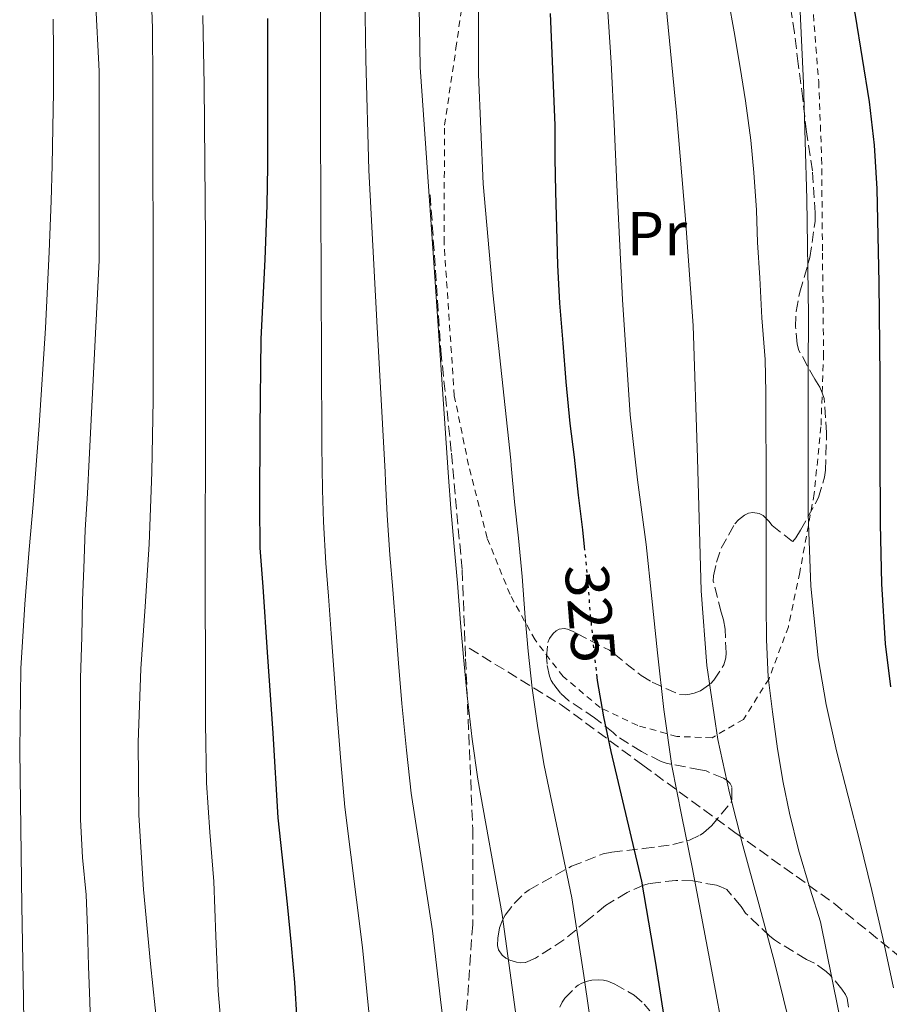
# Model space of a CAD drawing. Units: metres. Extents: x 613541 to 616970, y 4773332 to 4775703.
# Drawn here: x 614144 to 614284, y 4773686 to 4773845 of the extents above; entities that cross this region are included whole.
import ezdxf
from ezdxf.enums import TextEntityAlignment as Align

# ---------------------------------------------------------------- set-up
doc = ezdxf.new("R2010")
doc.units = ezdxf.units.M
doc.header["$MEASUREMENT"] = 0
for name, pattern in [('DGN Style 2', [1.7399219301090239, 1.043953158065414, -0.6959687720436097]), ('DGN Style 3', [2.435890702152634, 1.739921930109024, -0.6959687720436097]), ('DGN Style 5', [1.217945351076317, 0.5219765790327072, -0.6959687720436097])]:
    doc.linetypes.add(name, pattern=pattern)
for name, color, linetype, lineweight in [('Camino', 7, 'DGN Style 3', 0), ('Cota de curva de nivel directora', 7, 'Continuous', 0), ('Curva de nivel directora', 30, 'Continuous', 30), ('Curva de nivel directora no vista', 30, 'DGN Style 5', 30), ('Curva de nivel intermedia', 30, 'Continuous', 0), ('Etiqueta de uso rústico', 92, 'Continuous', 0), ('Tela metálica o alambrada', 7, 'DGN Style 2', 0), ('Zona arbolada', 92, 'DGN Style 3', 0)]:
    doc.layers.add(name, color=color, linetype=linetype, lineweight=lineweight)
doc.styles.add('Style-Arial', font='arial.ttf')

msp = doc.modelspace()

# ---------------------------------------------------------------- linework, layer by layer
at = {"layer": 'Camino', "color": 7, "linetype": 'DGN Style 3', "lineweight": 0}
for points in [[(614209.7199999972, 4773816.95, 334.8999999999941), (614211.4299999994, 4773791.830000001, 334.9199999999982), (614213.1399999993, 4773775.279999999, 334.6199999999953), (614214.8599999981, 4773756.439999999, 334.5599999999977), (614215.4299999981, 4773742.17, 334.8399999999966), (614216.5700000003, 4773714.76, 336.0099999999949), (614216.5700000003, 4773699.350000001, 337.1300000000048), (614215.4299999981, 4773683.36, 338.5000000000001), (614211.4299999994, 4773667.950000001, 341.0200000000042), (614210.8599999994, 4773653.100000001, 342.0200000000041), (614209.7199999972, 4773642.830000003, 342.800000000003)], [(614216.0000000005, 4773743.880000002, 334.4999999999999), (614230.8399999997, 4773734.74, 327.979999999996), (614243.9699999992, 4773725.040000002, 322.4900000000052), (614258.8199999997, 4773714.190000001, 315.4400000000024), (614274.8000000013, 4773702.770000001, 308.4400000000024), (614290.2199999974, 4773690.210000001, 302.2799999999989)]]:
    msp.add_polyline3d(points, dxfattribs=at)
at = {"layer": 'Curva de nivel directora', "color": 30, "linetype": 'Continuous', "lineweight": 30, "flags": 128}
for points, elevation in [([(614275.8099999994, 4773857.91), (614276.129999999, 4773856.710000002), (614278.2099999998, 4773845.880000004), (614280.4699999996, 4773831.91), (614281.2999999989, 4773824.910000003), (614281.7300000003, 4773817.880000004), (614282.0399999988, 4773802.770000001), (614282.1999999997, 4773787.66), (614282.230000001, 4773775.800000001), (614282.26, 4773763.940000001), (614282.4900000002, 4773754.270000001), (614283.0600000003, 4773744.600000001), (614283.9299999997, 4773737.619999999)], 300), ([(614183.4800000007, 4773845.340000002), (614183.4800000007, 4773840.100000001), (614183.4899999996, 4773833.560000002), (614183.4899999996, 4773827.800000002), (614183.4800000007, 4773821.560000001), (614183.3499999989, 4773815.24), (614183.0299999992, 4773806.490000002), (614182.3999999989, 4773793.720000003), (614182.2400000001, 4773779.350000001), (614182.2099999988, 4773766.940000001), (614182.2600000004, 4773760.060000001), (614182.7199999985, 4773753.779999999), (614183.4299999992, 4773743.220000001), (614184.3199999989, 4773730.170000002), (614185.1700000005, 4773716.539999999), (614186.639999999, 4773702.600000001), (614187.3200000008, 4773696.020000001), (614187.8100000003, 4773690.01), (614188.2300000006, 4773683.860000002)], 350), ([(614229.0800000007, 4773846.170000001), (614229.8299999994, 4773828.170000001), (614229.8299999994, 4773822.820000002), (614229.8899999998, 4773817.430000001), (614230.0700000008, 4773811.670000001), (614230.2299999995, 4773805.58), (614230.5499999991, 4773799.450000001), (614231.0900000001, 4773793.029999999), (614231.5999999996, 4773786.789999999), (614232.2099999998, 4773780.100000001), (614232.9199999984, 4773774.650000001), (614233.5599999999, 4773768.520000001), (614234.2799999998, 4773762.970000001), (614234.55, 4773760.199999999)], 325), ([(614236.5399999993, 4773739.710000001), (614236.6600000003, 4773738.660000001), (614237.6500000004, 4773732.810000001), (614238.8199999993, 4773727.210000002), (614243.7999999993, 4773706.34), (614246.03, 4773693.100000001), (614247.8600000006, 4773681.430000002)], 325)]:
    msp.add_lwpolyline(points, dxfattribs=dict(at, elevation=elevation))
at = {"layer": 'Curva de nivel directora no vista', "color": 30, "linetype": 'DGN Style 5', "lineweight": 30, "elevation": 325, "flags": 128}
msp.add_lwpolyline([(614234.55, 4773760.199999999), (614234.9300000002, 4773756.470000001), (614235.489999999, 4773749.670000001), (614235.9899999995, 4773744.390000002), (614236.5399999993, 4773739.710000001)], dxfattribs=at)
at = {"layer": 'Curva de nivel intermedia', "color": 30, "linetype": 'Continuous', "lineweight": 0, "flags": 128}
for points, elevation in [([(614192.0000000012, 4773859.499999999), (614192.0200000014, 4773843.859999999), (614192.0400000014, 4773828.220000001), (614192.1300000009, 4773802.869999998), (614192.2200000002, 4773777.52), (614192.2300000014, 4773776.470000001), (614192.35, 4773769.41), (614192.4999999997, 4773764.229999999), (614192.890000001, 4773757.600000001), (614193.2999999998, 4773752.269999999), (614193.7300000011, 4773746.23), (614194.1500000014, 4773740.46), (614194.6600000011, 4773733.739999999), (614195.3000000003, 4773725.63), (614195.9400000018, 4773718.27), (614198.8200000008, 4773695.619999998), (614199.820000002, 4773685.279999998)], 345.0000000000001), ([(614199.0800000001, 4773856.54), (614199.3200000015, 4773838.720000001), (614199.7999999997, 4773820.899999999), (614201.1200000007, 4773796.560000001), (614202.4300000005, 4773772.220000001), (614202.490000001, 4773770.720000001), (614202.7600000014, 4773765.3), (614203.2300000007, 4773758.939999999), (614203.7100000014, 4773753.319999999), (614204.1699999995, 4773747.09), (614204.6100000021, 4773741.439999999), (614205.1600000019, 4773734.970000001), (614205.8900000006, 4773727.429999999), (614206.6600000019, 4773720.5), (614210.0599999992, 4773698.3), (614211.3700000013, 4773687.24), (614212.7900000006, 4773675.949999998)], 340.0000000000002), ([(614164.6000000001, 4773852.470000001), (614164.9300000009, 4773843.770000001), (614165.0000000002, 4773835.070000002), (614165.0100000014, 4773822.300000002), (614165.0300000014, 4773809.529999999), (614165.0300000014, 4773796.699999999), (614165.0300000014, 4773783.869999999), (614164.8300000003, 4773772.26), (614164.39, 4773760.65), (614163.7500000007, 4773750.59), (614163.0600000002, 4773740.539999999), (614162.6100000008, 4773728.75), (614162.7100000014, 4773716.970000001), (614163.4600000002, 4773704.99), (614164.6000000001, 4773693.029999999), (614165.7600000001, 4773682.369999997)], 360), ([(614207.8600000021, 4773850.489999999), (614208.1200000013, 4773837.529999999), (614210.4000000012, 4773804.470000002), (614212.6800000012, 4773771.42), (614213.030000002, 4773766.380000002), (614213.5800000018, 4773760.279999999), (614214.1200000006, 4773754.369999999), (614214.6100000001, 4773747.949999998), (614215.0700000006, 4773742.430000001), (614215.6600000006, 4773736.2), (614216.480000001, 4773729.220000001), (614217.3800000016, 4773722.739999999), (614221.3100000012, 4773700.980000001), (614222.9299999994, 4773689.189999999), (614224.4800000006, 4773677.779999999)], 335), ([(614155.750000001, 4773848.399999999), (614156.3400000011, 4773836.84), (614156.3300000001, 4773821.590000001), (614156.320000001, 4773806.349999999), (614154.7100000016, 4773774.300000001), (614154.4700000002, 4773768.78), (614154.0800000014, 4773762.949999998), (614153.8800000001, 4773756.71), (614153.6400000011, 4773751.630000002), (614153.5600000005, 4773745.710000001), (614153.3300000003, 4773739.019999999), (614153.3000000013, 4773733.980000001), (614153.3000000013, 4773727.909999999), (614153.3000000013, 4773721.850000001), (614153.3000000013, 4773716.249999999), (614153.67, 4773710.12), (614154.2300000011, 4773704.119999998), (614154.4700000002, 4773698.73), (614154.610000001, 4773692.619999998), (614154.8400000012, 4773686.95), (614155.0100000012, 4773681.67)], 365.0000000000002), ([(614217.5000000001, 4773848.969999999), (614217.5100000014, 4773836.329999999), (614218.2700000014, 4773818.699999998), (614219.8100000013, 4773801.13), (614221.2599999999, 4773787.640000001), (614222.7000000014, 4773774.150000001)], 330.0000000000002), ([(614238.2600000005, 4773848.109999998), (614238.900000002, 4773838.260000001), (614239.3600000002, 4773828.390000001), (614239.8300000018, 4773818.52), (614240.7400000015, 4773799.999999999), (614241.9599999997, 4773781.5), (614243.16, 4773771.02), (614244.5200000012, 4773760.57), (614245.4400000023, 4773751.859999999), (614246.3600000008, 4773743.140000001), (614247.370000001, 4773734.019999999), (614248.690000002, 4773724.939999999)], 320.0000000000002), ([(614257.8099999994, 4773848.23), (614258.7400000015, 4773843.189999999), (614259.7000000004, 4773837.449999999), (614260.5499999997, 4773832.09), (614261.4300000004, 4773825.720000001), (614261.8799999997, 4773820.539999997), (614262.3400000001, 4773814.46), (614262.500000001, 4773809.239999999), (614262.880000001, 4773803.579999999)], 310), ([(614247.7100000009, 4773847.82), (614249.4100000019, 4773830.17), (614250.8500000013, 4773813.019999999), (614252.1000000008, 4773795.859999999), (614252.8200000006, 4773774.490000002), (614253.4100000006, 4773753.109999999), (614254.3200000003, 4773741.090000001), (614256.0800000017, 4773729.140000002), (614257.9700000003, 4773720.569999999), (614260.1200000006, 4773712.069999998), (614262.6799999998, 4773702.67), (614265.2300000002, 4773693.26), (614267.3500000014, 4773684.509999999), (614269.03, 4773675.67), (614269.8000000011, 4773668.670000001), (614270.4800000007, 4773661.659999999), (614272.8800000012, 4773645.749999999), (614275.2300000006, 4773629.800000001), (614276.5, 4773617.099999998), (614276.9500000015, 4773604.38), (614276.1, 4773578.930000001)], 315.0000000000005), ([(614269.3800000009, 4773846.449999998), (614269.9100000006, 4773834.900000001), (614270.4300000014, 4773816.220000001), (614270.6900000008, 4773797.529999998), (614270.6799999997, 4773788.659999999), (614270.6799999997, 4773779.779999999), (614270.6700000007, 4773772.630000001), (614270.6799999997, 4773765.480000001), (614271.0799999996, 4773753.88), (614272.2799999999, 4773742.310000001), (614273.5499999997, 4773734.789999999), (614275.2200000014, 4773727.349999999), (614277.1100000001, 4773720.029999998), (614278.980000001, 4773712.71), (614280.9400000012, 4773704.84), (614282.7699999998, 4773696.939999999), (614284.4100000003, 4773689.119999998)], 305.0000000000002), ([(614148.9100000013, 4773845.23), (614148.9900000019, 4773840.109999999), (614148.9600000005, 4773833.48)], 370.0000000000002), ([(614173.0300000012, 4773845.84), (614173.2800000015, 4773834.630000001), (614173.4, 4773822.17), (614173.4600000004, 4773809.699999999), (614173.4800000006, 4773796.880000001), (614173.4800000006, 4773784.06), (614173.4600000004, 4773773.880000001), (614173.4400000002, 4773763.699999999), (614173.4500000014, 4773752.499999999), (614173.4600000004, 4773741.289999999), (614173.5000000006, 4773731.75), (614173.6500000004, 4773722.199999998), (614174.1700000011, 4773714.220000002), (614174.8000000014, 4773706.250000001), (614175.13, 4773697.439999999), (614175.5400000013, 4773688.630000001), (614176.4000000019, 4773678.689999999)], 355.0000000000002), ([(614148.9600000005, 4773833.48), (614148.8700000012, 4773827.8), (614148.7500000005, 4773821.65), (614148.6200000008, 4773815.939999999), (614148.3000000013, 4773807.759999999), (614147.6799999998, 4773795.42), (614146.6800000007, 4773779.75), (614145.7199999995, 4773767.029999999), (614145.0600000002, 4773759.800000001), (614144.3400000005, 4773750.95), (614143.7300000002, 4773740.579999999), (614143.5200000001, 4773727.369999998), (614143.7000000011, 4773714.869999999), (614143.8900000012, 4773702.38), (614144.1200000015, 4773687.390000001), (614144.3400000005, 4773672.390000001), (614144.5800000018, 4773650.689999999), (614144.8000000009, 4773628.989999999), (614144.9700000007, 4773620.02), (614145.1699999997, 4773611.05), (614145.1800000009, 4773603.779999998), (614145.1699999997, 4773596.51), (614145.6200000012, 4773587.859999999), (614146.550000001, 4773579.23)], 370.0000000000002), ([(614262.880000001, 4773803.579999999), (614263.2000000007, 4773797.100000001), (614263.7300000006, 4773790.380000001), (614263.8100000009, 4773785.099999999), (614263.8399999999, 4773779.88), (614263.86, 4773773.720000001), (614263.86, 4773768.409999999), (614263.86, 4773762.409999999), (614263.86, 4773756.899999999), (614263.86, 4773750.980000001), (614263.9400000006, 4773745.289999999), (614264.2100000009, 4773739.210000001), (614264.9300000007, 4773733.640000001), (614265.7199999997, 4773727.639999999), (614266.6000000003, 4773722.23), (614267.670000001, 4773717.270000001), (614269.1200000016, 4773711.380000001), (614270.9600000011, 4773705.06), (614272.6700000011, 4773699.8), (614279.2800000005, 4773667.100000001)], 310), ([(614222.7000000014, 4773774.150000001), (614222.7800000019, 4773773.34), (614223.2900000014, 4773767.45), (614223.9300000007, 4773761.63), (614224.5200000008, 4773755.42), (614225.0500000005, 4773748.810000001), (614225.5300000012, 4773743.41), (614226.1600000014, 4773737.429999999), (614227.0600000002, 4773731.019999999), (614228.0999999995, 4773724.970000001), (614232.5499999997, 4773703.66), (614234.4800000008, 4773691.140000001), (614236.1700000007, 4773679.599999999)], 330.0000000000002), ([(614248.690000002, 4773724.939999999), (614250.2900000003, 4773716.749999999), (614251.940000002, 4773708.57), (614253.4500000008, 4773700.630000002), (614254.9500000007, 4773692.679999999), (614257.4000000004, 4773679.67), (614259.7600000007, 4773666.63), (614261.0300000003, 4773658.199999998), (614262.13, 4773649.740000002), (614263.0900000011, 4773642.51), (614263.9500000017, 4773635.270000001), (614264.5700000008, 4773627.26), (614264.7499999997, 4773619.239999999), (614264.7499999997, 4773612.470000002), (614264.7499999997, 4773605.699999999), (614264.7600000009, 4773598.380000001), (614264.7699999998, 4773591.05), (614264.8300000001, 4773582.100000001), (614264.9800000021, 4773573.140000002)], 320.0000000000003)]:
    msp.add_lwpolyline(points, dxfattribs=dict(at, elevation=elevation))
at = {"layer": 'Tela metálica o alambrada', "color": 7, "linetype": 'DGN Style 2', "lineweight": 0}
for points in [[(614255.1699999999, 4773729.439999999, 315.8000000000029), (614249.4900000002, 4773729.65, 318.6499999999942), (614243.1699999999, 4773731.41, 322.1100000000006), (614237.1200000001, 4773734.300000001, 326.0399999999936), (614231.1399999997, 4773739.310000001, 328.2799999999988), (614226.6100000005, 4773745.199999999, 330.3800000000047), (614222.5899999999, 4773752.529999999, 332.1199999999953), (614218.8799999999, 4773761.66, 334), (614215.9100000003, 4773773.369999999, 334.679999999993), (614213.5999999996, 4773784.539999999, 334.6999999999971), (614211.9400000004, 4773809.25, 334.5899999999965), (614212.0300000003, 4773828.140000001, 333.6399999999995), (614213.8700000001, 4773840.57, 332.2200000000012), (614215.4299999997, 4773851.710000001, 331.3899999999995)], [(614271.5099999999, 4773845.970000001, 303.7200000000012), (614272.3499999996, 4773835.15, 303.6100000000006), (614272.8300000001, 4773822.890000001, 303.070000000007), (614272.9600000001, 4773807.550000001, 303.179999999993), (614273.1399999997, 4773791.310000001, 304.320000000007), (614272.7199999997, 4773779.57, 304.5899999999965), (614271.6299999999, 4773768.779999999, 305.179999999993), (614269.2999999998, 4773756.060000001, 306.3000000000029), (614267.4600000001, 4773747.34, 307.9499999999971), (614264.3499999996, 4773738.960000001, 309.9799999999959), (614260.2300000006, 4773732.4, 312.7799999999988), (614255.1699999999, 4773729.439999999, 315.8000000000029)]]:
    msp.add_polyline3d(points, dxfattribs=at)
at = {"layer": 'Zona arbolada', "color": 92, "linetype": 'DGN Style 3', "lineweight": 0}
for points in [[(614277.1500000004, 4773686.01, 321.179999999993), (614276.9400000004, 4773687.5, 320.8899999999995), (614276.6699999999, 4773688.08, 320.8300000000018), (614276.1100000005, 4773688.939999999, 320.7299999999959), (614274.2199999997, 4773691.180000001, 320.5399999999936), (614273.5700000003, 4773691.789999999, 320.5099999999948), (614271.6600000003, 4773693.100000001, 320.570000000007), (614270.3700000001, 4773693.730000001, 320.6999999999971), (614265.2199999997, 4773696.850000001, 321.929999999993), (614264.4600000001, 4773697.49, 322.1199999999953), (614260.5599999996, 4773701.15, 323.2799999999988), (614259.8600000005, 4773702.24, 323.679999999993), (614257.54, 4773704.960000001, 325), (614256.5899999999, 4773705.42, 325.4499999999971), (614255.8899999997, 4773705.66, 325.7200000000012), (614252.0499999998, 4773706.369999999, 327.1600000000035), (614249.3300000001, 4773706.460000001, 328.3500000000058), (614245.0599999996, 4773705.949999999, 329.8399999999965), (614244.1299999999, 4773705.689999999, 330.1199999999953), (614241.4699999997, 4773704.51, 331.3099999999977), (614237.9900000002, 4773702.4, 332.9700000000012), (614235.04, 4773700.01, 334.3300000000018), (614231.2800000003, 4773696.880000001, 336.2400000000052), (614226.6900000004, 4773693.9, 337.6900000000023), (614225.0300000003, 4773693.230000001, 338.1199999999953), (614224.3200000003, 4773693.180000001, 338.2799999999988), (614223.6200000001, 4773693.26, 338.4600000000065), (614222.5599999996, 4773693.58, 338.6199999999953), (614221.8899999997, 4773693.930000001, 338.570000000007), (614221.3099999996, 4773694.4, 338.4400000000023), (614220.7400000002, 4773695.279999999, 338.2200000000012), (614220.5899999999, 4773695.970000001, 338.0800000000018), (614220.6100000005, 4773697.130000001, 337.8500000000058), (614220.9000000004, 4773698.810000001, 337.5), (614221.3600000005, 4773700.050000001, 337.1999999999971), (614221.8099999996, 4773700.850000001, 337.0200000000041), (614223.2300000006, 4773702.75, 336.5399999999936), (614224.9100000003, 4773704.380000001, 336.1600000000035), (614225.6500000004, 4773704.930000001, 336.0299999999988), (614227.7800000003, 4773706.109999999, 335.3999999999942), (614232.4800000006, 4773708.720000001, 333.1000000000058), (614237.5999999996, 4773710.75, 330.8000000000029), (614238.9800000006, 4773711.01, 330.1199999999953), (614244.1299999999, 4773711.57, 327.6399999999995), (614248.8499999996, 4773712.220000001, 325.5800000000018), (614251.5199999996, 4773712.960000001, 324.5099999999948), (614253.2199999997, 4773713.730000001, 323.7599999999948), (614253.79, 4773714.109999999, 323.4199999999983), (614255.0700000003, 4773715.25, 322.6499999999942), (614258.29, 4773719.130000001, 320.8300000000018), (614258.3499999996, 4773719.680000001, 320.6999999999971), (614258.3399999999, 4773721.550000001, 320.7200000000012), (614258.0999999996, 4773722.08, 320.7200000000012), (614257.54, 4773722.59, 320.9700000000012), (614256.9900000002, 4773722.91, 321.3699999999953), (614254.2300000006, 4773724.09, 322.7200000000012), (614253.2699999996, 4773724.25, 323.0200000000041), (614247.75, 4773725.359999999, 324.4400000000023), (614246.9500000002, 4773725.630000001, 324.75), (614243.7599999999, 4773727.199999999, 325.9799999999959), (614239.75, 4773729.730000001, 327.7200000000012), (614239.2300000006, 4773730.27, 328.0599999999977), (614236.2300000006, 4773732.640000001, 330.3000000000029), (614232.0700000003, 4773735.41, 332.6399999999995), (614230.7100000001, 4773736.640000001, 332.8899999999995), (614229.5899999999, 4773738.050000001, 332.8800000000047), (614229.2300000006, 4773738.67, 332.8800000000047), (614228.9600000001, 4773739.369999999, 332.8800000000047), (614228.5499999998, 4773741.279999999, 332.8600000000006), (614228.4800000006, 4773742.480000001, 332.8099999999977), (614228.6900000004, 4773744.800000001, 332.7599999999948), (614228.9500000002, 4773745.439999999, 332.7599999999948), (614229.54, 4773746.24, 332.7299999999959), (614230, 4773746.65, 332.6499999999942), (614230.5, 4773746.930000001, 332.5200000000041), (614231.2999999998, 4773747.02, 332.25), (614231.8700000001, 4773746.930000001, 332.0599999999977), (614232.75, 4773746.57, 331.7200000000012), (614233.3600000005, 4773746.24, 331.4799999999959), (614238.6100000005, 4773743.529999999, 329.679999999993), (614239.3799999999, 4773742.960000001, 329.4499999999971), (614243.7300000006, 4773739.449999999, 327.3099999999977), (614245.4900000002, 4773738.4, 326.3600000000006), (614249.9199999999, 4773736.41, 323.8999999999942), (614250.9299999997, 4773736.380000001, 323.320000000007), (614251.5899999999, 4773736.449999999, 322.9400000000023), (614252.2699999996, 4773736.609999999, 322.570000000007), (614253.2999999998, 4773737.02, 322.0099999999948), (614254.9100000003, 4773738.130000001, 321.0800000000018), (614255.4600000001, 4773738.720000001, 320.75), (614257.0599999996, 4773741.17, 319.5200000000041), (614257.3600000005, 4773742.300000001, 319.0500000000029), (614257.4299999997, 4773743.100000001, 318.7599999999948), (614257.25, 4773746.930000001, 317.3699999999953), (614256.9800000006, 4773748.460000001, 317.179999999993), (614256.6100000005, 4773749.66, 317.1600000000035), (614255.3600000005, 4773754.689999999, 317.179999999993), (614255.4100000003, 4773755.52, 317.179999999993), (614255.8600000005, 4773757.730000001, 317.1300000000047), (614256.6399999997, 4773759.970000001, 316.9199999999983), (614258.8300000001, 4773763.930000001, 315.8699999999953), (614259.4100000003, 4773764.560000001, 315.6300000000047), (614260.3899999997, 4773765.33, 315.2799999999988), (614261.0599999996, 4773765.65, 315.0399999999936), (614261.75, 4773765.76, 314.8099999999977), (614262.7699999996, 4773765.600000001, 314.5399999999936), (614263.4100000003, 4773765.25, 314.3600000000006), (614264.3099999996, 4773764.350000001, 314.0399999999936), (614264.8499999996, 4773763.65, 313.8000000000029), (614268.1799999997, 4773761.039999999, 311.8399999999965), (614268.6699999999, 4773761.65, 311.6300000000047), (614269.4400000004, 4773762.890000001, 311.320000000007), (614272.3200000003, 4773768.140000001, 310.25), (614273.3099999996, 4773771.42, 309.5299999999988), (614273.4400000004, 4773772.539999999, 309.3099999999977), (614273.6200000001, 4773778.59, 308.2400000000052), (614273.2300000006, 4773784.09, 307.820000000007), (614272.9299999997, 4773785.039999999, 307.820000000007), (614272.5099999999, 4773785.930000001, 307.8399999999965), (614271.7100000001, 4773787.199999999, 307.8500000000058), (614269.1699999999, 4773791.869999999, 308.4799999999959), (614268.8799999999, 4773792.890000001, 308.6399999999995), (614268.6100000005, 4773795.65, 309.0200000000041), (614268.7199999997, 4773798.130000001, 309.320000000007), (614269.3099999996, 4773801.26, 309.6600000000035), (614270.9299999997, 4773806.850000001, 309.3699999999953), (614271.7599999999, 4773812.67, 309.179999999993), (614271.7599999999, 4773814.01, 309.179999999993), (614271.3300000001, 4773820.800000001, 309.179999999993), (614270.3700000001, 4773827.100000001, 309.179999999993), (614269.7800000003, 4773832.41, 309.1999999999971), (614269.0599999996, 4773838.050000001, 309.3099999999977), (614268.4299999997, 4773843.050000001, 309.3099999999977), (614267.6299999999, 4773848.300000001, 309.3099999999977)], [(614263.4100000003, 4773765.25, 314.3600000000006), (614264.3099999996, 4773764.350000001, 314.0399999999936), (614264.8499999996, 4773763.65, 313.8000000000029), (614268.1799999997, 4773761.039999999, 311.8399999999965), (614268.6699999999, 4773761.65, 311.6300000000047), (614269.4400000004, 4773762.890000001, 311.320000000007), (614272.3200000003, 4773768.140000001, 310.25), (614273.3099999996, 4773771.42, 309.5299999999988), (614273.4400000004, 4773772.539999999, 309.3099999999977), (614273.6200000001, 4773778.59, 308.2400000000052), (614273.2300000006, 4773784.09, 307.820000000007), (614272.9299999997, 4773785.039999999, 307.820000000007), (614272.5099999999, 4773785.930000001, 307.8399999999965), (614271.7100000001, 4773787.199999999, 307.8500000000058), (614269.1699999999, 4773791.869999999, 308.4799999999959), (614268.8799999999, 4773792.890000001, 308.6399999999995), (614268.6100000005, 4773795.65, 309.0200000000041), (614268.7199999997, 4773798.130000001, 309.320000000007), (614269.3099999996, 4773801.26, 309.6600000000035), (614270.9299999997, 4773806.850000001, 309.3699999999953), (614271.7599999999, 4773812.67, 309.179999999993), (614271.7599999999, 4773814.01, 309.179999999993), (614271.3300000001, 4773820.800000001, 309.179999999993), (614270.3700000001, 4773827.100000001, 309.179999999993), (614269.7800000003, 4773832.41, 309.1999999999971), (614269.0599999996, 4773838.050000001, 309.3099999999977), (614268.4299999997, 4773843.050000001, 309.3099999999977), (614267.6299999999, 4773848.300000001, 309.3099999999977)], [(614271.6600000003, 4773693.100000001, 320.570000000007), (614270.3700000001, 4773693.730000001, 320.6999999999971), (614265.2199999997, 4773696.850000001, 321.929999999993), (614264.4600000001, 4773697.49, 322.1199999999953), (614260.5599999996, 4773701.15, 323.2799999999988), (614259.8600000005, 4773702.24, 323.679999999993), (614257.54, 4773704.960000001, 325), (614256.5899999999, 4773705.42, 325.4499999999971), (614255.8899999997, 4773705.66, 325.7200000000012), (614252.0499999998, 4773706.369999999, 327.1600000000035), (614249.3300000001, 4773706.460000001, 328.3500000000058), (614245.0599999996, 4773705.949999999, 329.8399999999965), (614244.1299999999, 4773705.689999999, 330.1199999999953), (614241.4699999997, 4773704.51, 331.3099999999977), (614237.9900000002, 4773702.4, 332.9700000000012), (614235.04, 4773700.01, 334.3300000000018), (614231.2800000003, 4773696.880000001, 336.2400000000052), (614226.6900000004, 4773693.9, 337.6900000000023), (614225.0300000003, 4773693.230000001, 338.1199999999953), (614224.3200000003, 4773693.180000001, 338.2799999999988), (614223.6200000001, 4773693.26, 338.4600000000065), (614222.5599999996, 4773693.58, 338.6199999999953), (614221.8899999997, 4773693.930000001, 338.570000000007), (614221.3099999996, 4773694.4, 338.4400000000023), (614220.7400000002, 4773695.279999999, 338.2200000000012), (614220.5899999999, 4773695.970000001, 338.0800000000018), (614220.6100000005, 4773697.130000001, 337.8500000000058), (614220.9000000004, 4773698.810000001, 337.5), (614221.3600000005, 4773700.050000001, 337.1999999999971), (614221.8099999996, 4773700.850000001, 337.0200000000041), (614223.2300000006, 4773702.75, 336.5399999999936), (614224.9100000003, 4773704.380000001, 336.1600000000035), (614225.6500000004, 4773704.930000001, 336.0299999999988), (614227.7800000003, 4773706.109999999, 335.3999999999942), (614232.4800000006, 4773708.720000001, 333.1000000000058), (614237.5999999996, 4773710.75, 330.8000000000029), (614238.9800000006, 4773711.01, 330.1199999999953), (614244.1299999999, 4773711.57, 327.6399999999995), (614248.8499999996, 4773712.220000001, 325.5800000000018), (614251.5199999996, 4773712.960000001, 324.5099999999948), (614253.2199999997, 4773713.730000001, 323.7599999999948), (614253.79, 4773714.109999999, 323.4199999999983), (614255.0700000003, 4773715.25, 322.6499999999942), (614258.29, 4773719.130000001, 320.8300000000018), (614258.3499999996, 4773719.680000001, 320.6999999999971), (614258.3399999999, 4773721.550000001, 320.7200000000012), (614258.0999999996, 4773722.08, 320.7200000000012), (614257.54, 4773722.59, 320.9700000000012), (614256.9900000002, 4773722.91, 321.3699999999953), (614254.2300000006, 4773724.09, 322.7200000000012), (614253.2699999996, 4773724.25, 323.0200000000041), (614247.75, 4773725.359999999, 324.4400000000023), (614246.9500000002, 4773725.630000001, 324.75), (614243.7599999999, 4773727.199999999, 325.9799999999959), (614239.75, 4773729.730000001, 327.7200000000012), (614239.2300000006, 4773730.27, 328.0599999999977), (614236.2300000006, 4773732.640000001, 330.3000000000029), (614232.0700000003, 4773735.41, 332.6399999999995), (614230.7100000001, 4773736.640000001, 332.8899999999995), (614229.5899999999, 4773738.050000001, 332.8800000000047), (614229.2300000006, 4773738.67, 332.8800000000047), (614228.9600000001, 4773739.369999999, 332.8800000000047), (614228.5499999998, 4773741.279999999, 332.8600000000006), (614228.4800000006, 4773742.480000001, 332.8099999999977), (614228.6900000004, 4773744.800000001, 332.7599999999948), (614228.9500000002, 4773745.439999999, 332.7599999999948), (614229.54, 4773746.24, 332.7299999999959), (614230, 4773746.65, 332.6499999999942), (614230.5, 4773746.930000001, 332.5200000000041), (614231.2999999998, 4773747.02, 332.25), (614231.8700000001, 4773746.930000001, 332.0599999999977), (614232.75, 4773746.57, 331.7200000000012), (614233.3600000005, 4773746.24, 331.4799999999959), (614238.6100000005, 4773743.529999999, 329.679999999993), (614239.3799999999, 4773742.960000001, 329.4499999999971), (614243.7300000006, 4773739.449999999, 327.3099999999977), (614245.4900000002, 4773738.4, 326.3600000000006), (614249.9199999999, 4773736.41, 323.8999999999942), (614250.9299999997, 4773736.380000001, 323.320000000007), (614251.5899999999, 4773736.449999999, 322.9400000000023), (614252.2699999996, 4773736.609999999, 322.570000000007), (614253.2999999998, 4773737.02, 322.0099999999948), (614254.9100000003, 4773738.130000001, 321.0800000000018), (614255.4600000001, 4773738.720000001, 320.75), (614257.0599999996, 4773741.17, 319.5200000000041), (614257.3600000005, 4773742.300000001, 319.0500000000029), (614257.4299999997, 4773743.100000001, 318.7599999999948), (614257.25, 4773746.930000001, 317.3699999999953), (614256.9800000006, 4773748.460000001, 317.179999999993), (614256.6100000005, 4773749.66, 317.1600000000035), (614255.3600000005, 4773754.689999999, 317.179999999993), (614255.4100000003, 4773755.52, 317.179999999993), (614255.8600000005, 4773757.730000001, 317.1300000000047), (614256.6399999997, 4773759.970000001, 316.9199999999983), (614258.8300000001, 4773763.930000001, 315.8699999999953), (614259.4100000003, 4773764.560000001, 315.6300000000047), (614260.3899999997, 4773765.33, 315.2799999999988), (614261.0599999996, 4773765.65, 315.0399999999936), (614261.75, 4773765.76, 314.8099999999977), (614262.7699999996, 4773765.600000001, 314.5399999999936), (614263.4100000003, 4773765.25, 314.3600000000006)], [(614277.1500000004, 4773686.01, 321.179999999993), (614276.9400000004, 4773687.5, 320.8899999999995), (614276.6699999999, 4773688.08, 320.8300000000018), (614276.1100000005, 4773688.939999999, 320.7299999999959), (614274.2199999997, 4773691.180000001, 320.5399999999936), (614273.5700000003, 4773691.789999999, 320.5099999999948), (614271.6600000003, 4773693.100000001, 320.570000000007)], [(614230.6399999997, 4773686.029999999, 338.0099999999948), (614230.9800000006, 4773686.810000001, 337.8399999999965), (614231.4400000004, 4773687.449999999, 337.6000000000058), (614233.0700000003, 4773689.17, 336.7799999999988), (614233.5800000001, 4773689.550000001, 336.5399999999936), (614234.1399999997, 4773689.869999999, 336.3000000000029), (614235.0700000003, 4773690.24, 335.929999999993), (614235.7599999999, 4773690.380000001, 335.7100000000065), (614236.8799999999, 4773690.430000001, 335.3999999999942), (614237.6299999999, 4773690.369999999, 335.1999999999971), (614238.3799999999, 4773690.189999999, 334.9199999999983), (614239.4699999997, 4773689.74, 334.5099999999948), (614242.5800000001, 4773687.980000001, 333.4400000000023), (614244.1900000004, 4773686.529999999, 332.9199999999983), (614245.1200000001, 4773685.42, 332.7299999999959)], [(614230.6399999997, 4773686.029999999, 338.0099999999948), (614230.9800000006, 4773686.810000001, 337.8399999999965), (614231.4400000004, 4773687.449999999, 337.6000000000058), (614233.0700000003, 4773689.17, 336.7799999999988), (614233.5800000001, 4773689.550000001, 336.5399999999936), (614234.1399999997, 4773689.869999999, 336.3000000000029), (614235.0700000003, 4773690.24, 335.929999999993), (614235.7599999999, 4773690.380000001, 335.7100000000065), (614236.8799999999, 4773690.430000001, 335.3999999999942), (614237.6299999999, 4773690.369999999, 335.1999999999971), (614238.3799999999, 4773690.189999999, 334.9199999999983), (614239.4699999997, 4773689.74, 334.5099999999948), (614242.5800000001, 4773687.980000001, 333.4400000000023), (614244.1900000004, 4773686.529999999, 332.9199999999983), (614245.1200000001, 4773685.42, 332.7299999999959)]]:
    msp.add_polyline3d(points, dxfattribs=at)

# ---------------------------------------------------------------- texts
at = {"layer": 'Cota de curva de nivel directora', "color": 7, "linetype": 'Continuous', "lineweight": 0, "style": 'Style-Arial'}
msp.add_text('325', height=7.000000000000002, rotation=274.70785, dxfattribs=at).set_placement((614235.507806594, 4773749.49205876, 325), align=Align.MIDDLE_CENTER)
at = {"layer": 'Etiqueta de uso rústico', "color": 92, "linetype": 'Continuous', "lineweight": 0, "style": 'Style-Arial'}
msp.add_text('Pr', height=7.000000000000002, dxfattribs=at).set_placement((614246.2554566073, 4773810.67001, 318.6300000000047), align=Align.MIDDLE_CENTER)

doc.saveas('drawing.dxf')
